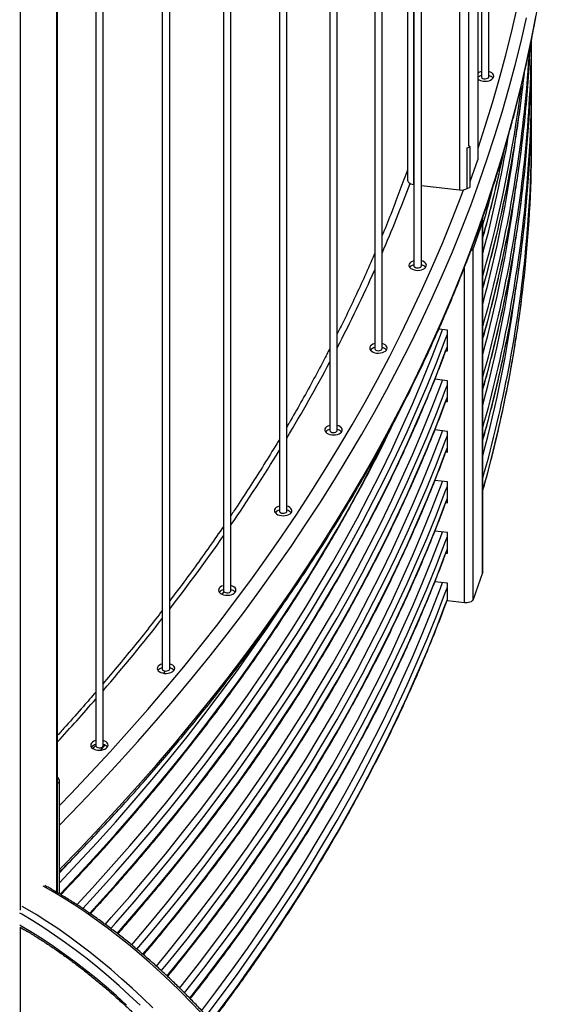
# Model space of a CAD drawing. Units: millimetres. Extents: x 0 to 420, y 0 to 298.
# Drawn here: x 387 to 395, y 193 to 209 of the extents above; entities that cross this region are included whole.
import ezdxf

# ---------------------------------------------------------------- set-up
doc = ezdxf.new("R2010")
doc.units = ezdxf.units.MM

msp = doc.modelspace()

# ---------------------------------------------------------------- linework, layer by layer
at = {"color": 7, "linetype": 'Continuous', "lineweight": 25}
for p, q in [((394.2018, 208.2534), (394.2018, 239.2513)), ((394.0818, 238.9149), (394.0818, 208.2534)), ((394.0288, 206.9223), (394.0288, 238.5802)), ((393.1125, 205.2011), (393.1125, 236.6359)), ((392.9925, 236.3934), (392.9925, 205.2011)), ((392.8911, 236.1932), (392.8911, 206.5811)), ((392.4786, 203.8649), (392.4786, 235.419)), ((392.3586, 235.2045), (392.3586, 203.8649)), ((391.7538, 202.5442), (391.7538, 234.1894)), ((391.6338, 233.9992), (391.6338, 202.5442)), ((390.9394, 201.2411), (390.9394, 232.9585)), ((390.8194, 232.7887), (390.8194, 201.2411)), ((390.0364, 199.9574), (390.0364, 231.7341)), ((389.9164, 231.5795), (389.9164, 199.9574)), ((389.0465, 198.6954), (389.0465, 230.5201)), ((388.9265, 230.3806), (388.9265, 198.6954)), ((387.971, 197.4569), (387.971, 229.321)), ((387.851, 229.1946), (387.851, 197.4569)), ((387.236, 195.0808), (387.236, 228.5094)), ((394.8944, 208.0455), (394.8944, 208.2415)), ((394.8944, 207.229), (394.8944, 207.4249)), ((393.8516, 207.1037), (393.8512, 207.1041)), ((393.8516, 207.1037), (393.9017, 207.1227)), ((393.8516, 206.4505), (393.8516, 207.1037)), ((393.9017, 207.1227), (393.8774, 207.1441)), ((393.9017, 206.4695), (393.9017, 207.1227)), ((393.9017, 206.5592), (394.0264, 206.9083)), ((392.9869, 206.5133), (392.9925, 206.5126)), ((393.1125, 206.4983), (393.7313, 206.4248)), ((393.8512, 206.4508), (393.8516, 206.4505)), ((393.8516, 206.4505), (393.9017, 206.4695)), ((394.102, 205.9109), (393.9486, 205.4812)), ((394.102, 200.2441), (394.102, 205.9109)), ((394.1045, 200.2581), (394.1045, 205.9249)), ((393.9486, 199.8144), (393.9486, 205.4812)), ((393.5327, 204.1616), (393.3945, 204.178)), ((393.5327, 203.8268), (393.5327, 204.1616)), ((393.5091, 203.8296), (393.5327, 203.8268)), ((393.5327, 203.8622), (393.5217, 203.8635)), ((393.5327, 203.3451), (393.3317, 203.369)), ((393.5327, 203.0103), (393.5327, 203.3451)), ((393.5091, 203.0131), (393.5327, 203.0103)), ((393.5327, 203.0457), (393.5217, 203.047)), ((393.5327, 202.5285), (393.3317, 202.5524)), ((393.5327, 202.1937), (393.5327, 202.5285)), ((393.5091, 202.1965), (393.5327, 202.1937)), ((393.5327, 202.2291), (393.5217, 202.2304)), ((393.5327, 201.712), (393.3317, 201.7359)), ((393.5327, 201.3772), (393.5327, 201.712)), ((393.5091, 201.38), (393.5327, 201.3772)), ((393.5327, 201.4126), (393.5217, 201.4139)), ((393.5327, 200.8954), (393.3317, 200.9193)), ((393.5327, 200.5607), (393.5327, 200.8954)), ((393.5091, 200.5635), (393.5327, 200.5607)), ((393.5327, 200.596), (393.5217, 200.5973)), ((394.102, 200.2441), (393.9486, 199.8144)), ((393.5327, 200.0789), (393.3317, 200.1028)), ((393.5327, 199.7931), (393.5327, 200.0789)), ((393.8069, 199.7605), (393.5327, 199.7931)), ((387.2667, 195.063), (387.2667, 196.8775)), ((387.2667, 195.4567), (387.2667, 196.1753))]:
    msp.add_line(p, q, dxfattribs=at)
at = {"color": 8, "linetype": 'Continuous', "lineweight": 25}
for p, q in [((394.0264, 238.5793), (394.0264, 206.9083)), ((393.873, 238.3638), (393.873, 207.1319)), ((393.7313, 238.0125), (393.7313, 206.4248)), ((392.9869, 236.382), (392.9869, 206.5133)), ((387.2194, 228.4743), (387.2194, 195.0905)), ((386.6307, 227.8973), (386.6307, 194.7987)), ((393.8069, 199.7605), (393.8069, 205.1703)), ((390.7572, 201.208), (390.7765, 201.2392)), ((389.8947, 199.8988), (389.924, 199.9406)), ((388.9521, 198.6242), (388.9807, 198.6609)), ((387.9324, 197.3842), (387.9998, 197.4625)), ((387.2667, 196.8775), (387.236, 196.8464)), ((386.6307, 194.5295), (386.6307, 192.0088))]:
    msp.add_line(p, q, dxfattribs=at)
at = {"color": 8, "linetype": 'Continuous', "lineweight": 25, "flags": 128}
for points in [[(394.0288, 207.0985), (394.1443, 207.4519), (394.2605, 207.8289), (394.3696, 208.2067), (394.4715, 208.5851), (394.5663, 208.9641), (394.654, 209.3438)], [(387.2667, 195.4567), (387.5931, 195.7913), (387.9132, 196.1279), (388.227, 196.4665), (388.5343, 196.807), (388.8352, 197.1494), (389.1296, 197.4937), (389.4176, 197.8399), (389.699, 198.1878), (389.9738, 198.5374), (390.2421, 198.8888), (390.5037, 199.2418), (390.7586, 199.5965), (391.0069, 199.9527), (391.2484, 200.3105), (391.4832, 200.6697), (391.7112, 201.0304), (391.9324, 201.3926), (392.1468, 201.7561), (392.3543, 202.1209), (392.555, 202.487), (392.7487, 202.8543), (392.9355, 203.2228), (393.1154, 203.5925), (393.2883, 203.9633), (393.4542, 204.3351), (393.613, 204.708), (393.7649, 205.0818), (393.9097, 205.4566), (394.0475, 205.8322), (394.1781, 206.2087), (394.3017, 206.586), (394.4182, 206.964), (394.5275, 207.3428), (394.6297, 207.7222), (394.7248, 208.1022), (394.8127, 208.4828), (394.8934, 208.864), (394.9669, 209.2456)], [(387.2667, 196.1753), (387.5931, 196.5098), (387.9132, 196.8464), (388.227, 197.185), (388.5343, 197.5255), (388.8352, 197.868), (389.1296, 198.2123), (389.4176, 198.5584), (389.699, 198.9063), (389.9738, 199.256), (390.2421, 199.6074), (390.5037, 199.9604), (390.7586, 200.315), (391.0069, 200.6713), (391.2484, 201.029), (391.4832, 201.3883), (391.7112, 201.749), (391.9324, 202.1111), (392.1468, 202.4746), (392.3543, 202.8394), (392.555, 203.2055), (392.7487, 203.5728), (392.9355, 203.9414), (393.1154, 204.311), (393.2883, 204.6818), (393.4542, 205.0536), (393.613, 205.4265), (393.7649, 205.8003), (393.9097, 206.1751), (394.0475, 206.5508), (394.1781, 206.9273), (394.3017, 207.3045), (394.4182, 207.6826), (394.5275, 208.0613), (394.6297, 208.4408), (394.7248, 208.8208), (394.8127, 209.2014)], [(387.2667, 196.4931), (387.4533, 196.6854), (387.7726, 197.0211), (388.0855, 197.3588), (388.392, 197.6984), (388.6921, 198.04), (388.9858, 198.3834), (389.273, 198.7286), (389.5536, 199.0756), (389.8278, 199.4244), (390.0953, 199.7748), (390.3562, 200.1269), (390.6105, 200.4806), (390.8581, 200.8359), (391.099, 201.1928), (391.3332, 201.5511), (391.5606, 201.9108), (391.7812, 202.272), (391.9951, 202.6346), (392.202, 202.9984), (392.4022, 203.3635), (392.5954, 203.7299), (392.7817, 204.0975), (392.9611, 204.4662), (393.1335, 204.836), (393.299, 205.2068), (393.4575, 205.5787), (393.6089, 205.9516), (393.7534, 206.3254), (393.7912, 206.4265)], [(387.5487, 194.8878), (387.7994, 195.1604), (388.1032, 195.4985), (388.4006, 195.8384), (388.6916, 196.1802), (388.9762, 196.5238), (389.2543, 196.8692), (389.526, 197.2163), (389.7912, 197.565), (390.0499, 197.9154), (390.302, 198.2673), (390.5475, 198.6208), (390.7863, 198.9759), (391.0185, 199.3324), (391.2441, 199.6903), (391.4629, 200.0496), (391.675, 200.4102), (391.8803, 200.7722), (392.0789, 201.1354), (392.2707, 201.4998), (392.4556, 201.8654), (392.6337, 202.2321), (392.8049, 202.5999), (392.9692, 202.9688), (393.1267, 203.3386), (393.2772, 203.7095), (393.4207, 204.0812), (393.4543, 204.1709)], [(387.6429, 194.8261), (387.8703, 195.0735), (388.1744, 195.4121), (388.4722, 195.7525), (388.7636, 196.0948), (389.0485, 196.4388), (389.3271, 196.7846), (389.5991, 197.1321), (389.8647, 197.4813), (390.1236, 197.8322), (390.3761, 198.1846), (390.6219, 198.5386), (390.861, 198.8941), (391.0936, 199.251), (391.3194, 199.6094), (391.5385, 199.9692), (391.7509, 200.3303), (391.9565, 200.6927), (392.1553, 201.0564), (392.3473, 201.4213), (392.5325, 201.7873), (392.7108, 202.1546), (392.8823, 202.5228), (393.0468, 202.8922), (393.2045, 203.2625), (393.3552, 203.6338), (393.4989, 204.0061), (393.5327, 204.0963)], [(387.7548, 194.7513), (387.8703, 194.8776), (388.1744, 195.2161), (388.4722, 195.5565), (388.7636, 195.8988), (389.0485, 196.2428), (389.3271, 196.5886), (389.5991, 196.9362), (389.8647, 197.2854), (390.1236, 197.6362), (390.3761, 197.9886), (390.6219, 198.3426), (390.861, 198.6981), (391.0936, 199.055), (391.3194, 199.4134), (391.5385, 199.7732), (391.7509, 200.1343), (391.9565, 200.4967), (392.1553, 200.8604), (392.3473, 201.2253), (392.5325, 201.5914), (392.7108, 201.9586), (392.8823, 202.3269), (393.0468, 202.6962), (393.2045, 203.0666), (393.3552, 203.4379), (393.4989, 203.8101), (393.5327, 203.9003)], [(388.0056, 194.5723), (388.1032, 194.6819), (388.4006, 195.0219), (388.6916, 195.3637), (388.9762, 195.7073), (389.2543, 196.0526), (389.526, 196.3997), (389.7912, 196.7485), (390.0499, 197.0988), (390.302, 197.4508), (390.5475, 197.8043), (390.7863, 198.1593), (391.0185, 198.5158), (391.2441, 198.8737), (391.4629, 199.233), (391.675, 199.5937), (391.8803, 199.9556), (392.0789, 200.3188), (392.2707, 200.6832), (392.4556, 201.0488), (392.6337, 201.4156), (392.8049, 201.7834), (392.9692, 202.1522), (393.1267, 202.5221), (393.2772, 202.8929), (393.4207, 203.2646), (393.4543, 203.3544)], [(388.095, 194.5063), (388.1744, 194.5956), (388.4722, 194.936), (388.7636, 195.2782), (389.0485, 195.6223), (389.3271, 195.9681), (389.5991, 196.3156), (389.8647, 196.6648), (390.1236, 197.0156), (390.3761, 197.3681), (390.6219, 197.722), (390.861, 198.0775), (391.0936, 198.4345), (391.3194, 198.7929), (391.5385, 199.1526), (391.7509, 199.5137), (391.9565, 199.8762), (392.1553, 200.2398), (392.3473, 200.6047), (392.5325, 200.9708), (392.7108, 201.338), (392.8823, 201.7063), (393.0468, 202.0756), (393.2045, 202.446), (393.3552, 202.8173), (393.4989, 203.1895), (393.5327, 203.2797)], [(388.1984, 194.4267), (388.4722, 194.74), (388.7636, 195.0823), (389.0485, 195.4263), (389.3271, 195.7721), (389.5991, 196.1196), (389.8647, 196.4688), (390.1236, 196.8197), (390.3761, 197.1721), (390.6219, 197.5261), (390.861, 197.8815), (391.0936, 198.2385), (391.3194, 198.5969), (391.5385, 198.9567), (391.7509, 199.3178), (391.9565, 199.6802), (392.1553, 200.0439), (392.3473, 200.4088), (392.5325, 200.7748), (392.7108, 201.142), (392.8823, 201.5103), (393.0468, 201.8797), (393.2045, 202.25), (393.3552, 202.6213), (393.4989, 202.9935), (393.5327, 203.0838)], [(387.2766, 195.0578), (387.5598, 195.3575), (387.8703, 195.6941), (388.1744, 196.0327), (388.4722, 196.3731), (388.7636, 196.7153), (389.0485, 197.0594), (389.3271, 197.4052), (389.5991, 197.7527), (389.8647, 198.1019), (390.1236, 198.4527), (390.3761, 198.8052), (390.6219, 199.1591), (390.861, 199.5146), (391.0936, 199.8716), (391.3194, 200.23), (391.5385, 200.5897), (391.7509, 200.9509), (391.9565, 201.3133), (392.1553, 201.677), (392.3473, 202.0418), (392.5325, 202.4079), (392.5723, 202.4886)], [(388.4324, 194.2423), (388.6916, 194.5472), (388.9762, 194.8908), (389.2543, 195.2361), (389.526, 195.5832), (389.7912, 195.9319), (390.0499, 196.2823), (390.302, 196.6342), (390.5475, 196.9878), (390.7863, 197.3428), (391.0185, 197.6993), (391.2441, 198.0572), (391.4629, 198.4165), (391.675, 198.7771), (391.8803, 199.1391), (392.0789, 199.5023), (392.2707, 199.8667), (392.4556, 200.2323), (392.6337, 200.599), (392.8049, 200.9668), (392.9692, 201.3357), (393.1267, 201.7055), (393.2772, 202.0764), (393.4207, 202.4481), (393.4543, 202.5378)], [(388.5172, 194.1717), (388.7636, 194.4617), (389.0485, 194.8057), (389.3271, 195.1515), (389.5991, 195.4991), (389.8647, 195.8483), (390.1236, 196.1991), (390.3761, 196.5515), (390.6219, 196.9055), (390.861, 197.261), (391.0936, 197.6179), (391.3194, 197.9763), (391.5385, 198.3361), (391.7509, 198.6972), (391.9565, 199.0596), (392.1553, 199.4233), (392.3473, 199.7882), (392.5325, 200.1543), (392.7108, 200.5215), (392.8823, 200.8898), (393.0468, 201.2591), (393.2045, 201.6294), (393.3552, 202.0008), (393.4989, 202.373), (393.5327, 202.4632)], [(388.6144, 194.0894), (388.7636, 194.2657), (389.0485, 194.6098), (389.3271, 194.9556), (389.5991, 195.3031), (389.8647, 195.6523), (390.1236, 196.0031), (390.3761, 196.3555), (390.6219, 196.7095), (390.861, 197.065), (391.0936, 197.422), (391.3194, 197.7803), (391.5385, 198.1401), (391.7509, 198.5012), (391.9565, 198.8637), (392.1553, 199.2273), (392.3473, 199.5922), (392.5325, 199.9583), (392.7108, 200.3255), (392.8823, 200.6938), (393.0468, 201.0631), (393.2045, 201.4335), (393.3552, 201.8048), (393.4989, 202.177), (393.5327, 202.2672)], [(388.8317, 193.8987), (388.9762, 194.0742), (389.2543, 194.4196), (389.526, 194.7666), (389.7912, 195.1154), (390.0499, 195.4657), (390.302, 195.8177), (390.5475, 196.1712), (390.7863, 196.5262), (391.0185, 196.8827), (391.2441, 197.2407), (391.4629, 197.6), (391.675, 197.9606), (391.8803, 198.3225), (392.0789, 198.6857), (392.2707, 199.0502), (392.4556, 199.4158), (392.6337, 199.7825), (392.8049, 200.1503), (392.9692, 200.5191), (393.1267, 200.889), (393.2772, 201.2598), (393.4207, 201.6316), (393.4543, 201.7213)], [(388.9135, 193.825), (389.0485, 193.9892), (389.3271, 194.335), (389.5991, 194.6825), (389.8647, 195.0317), (390.1236, 195.3825), (390.3761, 195.735), (390.6219, 196.0889), (390.861, 196.4444), (391.0936, 196.8014), (391.3194, 197.1598), (391.5385, 197.5195), (391.7509, 197.8807), (391.9565, 198.2431), (392.1553, 198.6068), (392.3473, 198.9717), (392.5325, 199.3377), (392.7108, 199.7049), (392.8823, 200.0732), (393.0468, 200.4426), (393.2045, 200.8129), (393.3552, 201.1842), (393.4989, 201.5564), (393.5327, 201.6467)], [(389.005, 193.74), (389.0485, 193.7932), (389.3271, 194.139), (389.5991, 194.4865), (389.8647, 194.8357), (390.1236, 195.1866), (390.3761, 195.539), (390.6219, 195.893), (390.861, 196.2485), (391.0936, 196.6054), (391.3194, 196.9638), (391.5385, 197.3236), (391.7509, 197.6847), (391.9565, 198.0471), (392.1553, 198.4108), (392.3473, 198.7757), (392.5325, 199.1418), (392.7108, 199.509), (392.8823, 199.8773), (393.0468, 200.2466), (393.2045, 200.6169), (393.3552, 200.9882), (393.4989, 201.3605), (393.5327, 201.4507)], [(389.2076, 193.5443), (389.2543, 193.603), (389.526, 193.9501), (389.7912, 194.2988), (390.0499, 194.6492), (390.302, 195.0012), (390.5475, 195.3547), (390.7863, 195.7097), (391.0185, 196.0662), (391.2441, 196.4241), (391.4629, 196.7834), (391.675, 197.1441), (391.8803, 197.506), (392.0789, 197.8692), (392.2707, 198.2336), (392.4556, 198.5992), (392.6337, 198.9659), (392.8049, 199.3337), (392.9692, 199.7026), (393.1267, 200.0725), (393.2772, 200.4433), (393.4207, 200.815), (393.4543, 200.9048)], [(389.2857, 193.4664), (389.3271, 193.5185), (389.5991, 193.866), (389.8647, 194.2152), (390.1236, 194.566), (390.3761, 194.9184), (390.6219, 195.2724), (390.861, 195.6279), (391.0936, 195.9848), (391.3194, 196.3432), (391.5385, 196.703), (391.7509, 197.0641), (391.9565, 197.4265), (392.1553, 197.7902), (392.3473, 198.1551), (392.5325, 198.5212), (392.7108, 198.8884), (392.8823, 199.2567), (393.0468, 199.626), (393.2045, 199.9964), (393.3552, 200.3677), (393.4989, 200.7399), (393.5327, 200.8301)], [(389.3726, 193.3799), (389.5991, 193.67), (389.8647, 194.0192), (390.1236, 194.37), (390.3761, 194.7225), (390.6219, 195.0764), (390.861, 195.4319), (391.0936, 195.7889), (391.3194, 196.1473), (391.5385, 196.507), (391.7509, 196.8682), (391.9565, 197.2306), (392.1553, 197.5942), (392.3473, 197.9591), (392.5325, 198.3252), (392.7108, 198.6924), (392.8823, 199.0607), (393.0468, 199.4301), (393.2045, 199.8004), (393.3552, 200.1717), (393.4989, 200.5439), (393.5327, 200.6342)], [(389.5634, 193.1821), (389.7912, 193.4823), (390.0499, 193.8327), (390.302, 194.1846), (390.5475, 194.5381), (390.7863, 194.8932), (391.0185, 195.2497), (391.2441, 195.6076), (391.4629, 195.9669), (391.675, 196.3275), (391.8803, 196.6895), (392.0789, 197.0527), (392.2707, 197.4171), (392.4556, 197.7827), (392.6337, 198.1494), (392.8049, 198.5172), (392.9692, 198.8861), (393.1267, 199.2559), (393.2772, 199.6267), (393.4207, 199.9985), (393.4543, 200.0882)], [(389.6389, 193.101), (389.8647, 193.3986), (390.1236, 193.7495), (390.3761, 194.1019), (390.6219, 194.4559), (390.861, 194.8114), (391.0936, 195.1683), (391.3194, 195.5267), (391.5385, 195.8865), (391.7509, 196.2476), (391.9565, 196.61), (392.1553, 196.9737), (392.3473, 197.3386), (392.5325, 197.7046), (392.7108, 198.0718), (392.8823, 198.4401), (393.0468, 198.8095), (393.2045, 199.1798), (393.3552, 199.5511), (393.4989, 199.9234), (393.5327, 200.0136)], [(389.7203, 193.0115), (389.8647, 193.2027), (390.1236, 193.5535), (390.3761, 193.9059), (390.6219, 194.2599), (390.861, 194.6154), (391.0936, 194.9723), (391.3194, 195.3307), (391.5385, 195.6905), (391.7509, 196.0516), (391.9565, 196.414), (392.1553, 196.7777), (392.3473, 197.1426), (392.5325, 197.5087), (392.7108, 197.8759), (392.8823, 198.2442), (393.0468, 198.6135), (393.2045, 198.9839), (393.3552, 199.3552), (393.4989, 199.7274), (393.5327, 199.8176)], [(387.2667, 195.2435), (387.5598, 195.5535), (387.8703, 195.8901), (388.1744, 196.2286), (388.4722, 196.5691), (388.7636, 196.9113), (389.0485, 197.2554), (389.3271, 197.6012), (389.5991, 197.9487), (389.8647, 198.2979), (390.1236, 198.6487), (390.3761, 199.0011), (390.6219, 199.3551), (390.8496, 199.6932)], [(387.8078, 197.4091), (387.8336, 197.4388), (387.851, 197.4588)], [(387.2667, 195.4045), (387.4894, 195.6407), (387.5428, 195.6979)], [(389.55, 193.1484), (389.388, 193.3187), (389.2241, 193.4847), (389.0585, 193.6462), (388.8914, 193.8032), (388.7228, 193.9555), (388.553, 194.1029), (388.382, 194.2455), (388.21, 194.3829), (388.0371, 194.5152), (387.8635, 194.6423), (387.6893, 194.7639), (387.5147, 194.8801), (387.3397, 194.9907), (387.1646, 195.0957), (387.0009, 195.1886)], [(388.7716, 193.2234), (388.606, 193.385), (388.4389, 193.5419), (388.2703, 193.6942), (388.1004, 193.8417), (387.9295, 193.9842), (387.7575, 194.1217), (387.5846, 194.254), (387.411, 194.381), (387.2368, 194.5027), (387.0621, 194.6189), (386.8872, 194.7295), (386.712, 194.8344), (386.6654, 194.8614)], [(388.5677, 193.2659), (388.3994, 193.4253), (388.2296, 193.5798), (388.0585, 193.7294), (387.8861, 193.874), (387.7127, 194.0134), (387.5384, 194.1475), (387.3634, 194.2761), (387.1877, 194.3993), (387.0115, 194.5169), (386.835, 194.6287), (386.6584, 194.7347), (386.6229, 194.7553)], [(388.35, 193.2663), (388.1849, 193.4165), (388.0186, 193.562), (387.851, 193.7025), (387.6825, 193.838), (387.513, 193.9684), (387.3428, 194.0935), (387.172, 194.2132), (387.0008, 194.3275), (386.8292, 194.4362), (386.6575, 194.5393), (386.6229, 194.5594)]]:
    msp.add_lwpolyline(points, dxfattribs=at)
at = {"color": 7, "linetype": 'Continuous', "lineweight": 25, "flags": 128}
for points in [[(394.1132, 208.1814), (394.1446, 208.1797), (394.1759, 208.1821), (394.2055, 208.1885), (394.2318, 208.1985), (394.2537, 208.2117), (394.2699, 208.2273), (394.2797, 208.2447), (394.2826, 208.2628), (394.2784, 208.2809), (394.2673, 208.298), (394.25, 208.3132), (394.2272, 208.3258), (394.2018, 208.3347)], [(394.0818, 208.2534), (394.083, 208.2463), (394.0907, 208.2351), (394.1046, 208.2262), (394.1229, 208.2205), (394.1436, 208.2187), (394.164, 208.2212), (394.1817, 208.2275), (394.1946, 208.2369), (394.2011, 208.2484), (394.2018, 208.2534)], [(394.0264, 206.9083), (394.0288, 206.9218), (394.0288, 206.9223)], [(392.8911, 206.5811), (392.8933, 206.5681), (392.8999, 206.5551), (392.9109, 206.543), (392.9257, 206.5325), (392.9438, 206.5238), (392.9644, 206.5173), (392.9869, 206.5133)], [(392.9925, 205.2826), (392.9885, 205.2814), (392.9621, 205.2714), (392.9403, 205.2583), (392.9241, 205.2426), (392.9143, 205.2253), (392.9114, 205.2071), (392.9156, 205.1891), (392.9267, 205.172), (392.944, 205.1568), (392.9668, 205.1442), (392.9939, 205.1348), (393.0239, 205.1291)], [(392.9925, 205.2011), (392.9927, 205.1981), (392.9981, 205.1865), (393.0101, 205.1766), (393.0272, 205.1697), (393.0473, 205.1666), (393.068, 205.1677), (393.0869, 205.1728), (393.1017, 205.1813), (393.1105, 205.1922), (393.1125, 205.2011)], [(393.0239, 205.1291), (393.0554, 205.1275), (393.0866, 205.1299), (393.1162, 205.1363), (393.1426, 205.1463), (393.1644, 205.1595), (393.1807, 205.1751), (393.1905, 205.1924), (393.1933, 205.2106), (393.1891, 205.2287), (393.1781, 205.2457), (393.1607, 205.261), (393.1379, 205.2736), (393.1125, 205.2825)], [(392.3586, 203.9464), (392.3546, 203.9452), (392.3282, 203.9352), (392.3064, 203.9221), (392.2901, 203.9064), (392.2804, 203.8891), (392.2775, 203.8709), (392.2817, 203.8529), (392.2927, 203.8358), (392.3101, 203.8206), (392.3329, 203.808), (392.36, 203.7986), (392.39, 203.7929)], [(392.39, 203.7929), (392.4214, 203.7913), (392.4527, 203.7937), (392.4823, 203.8001), (392.5087, 203.8101), (392.5305, 203.8233), (392.5468, 203.8389), (392.5566, 203.8562), (392.5594, 203.8744), (392.5552, 203.8925), (392.5442, 203.9095), (392.5268, 203.9248), (392.504, 203.9374), (392.4786, 203.9463)], [(392.3586, 203.8649), (392.3588, 203.8619), (392.3642, 203.8503), (392.3762, 203.8404), (392.3932, 203.8335), (392.4134, 203.8304), (392.4341, 203.8315), (392.453, 203.8366), (392.4678, 203.8451), (392.4766, 203.856), (392.4786, 203.8649)], [(391.6338, 202.6257), (391.6298, 202.6245), (391.6035, 202.6145), (391.5816, 202.6013), (391.5654, 202.5857), (391.5556, 202.5684), (391.5527, 202.5502), (391.5569, 202.5322), (391.568, 202.5151), (391.5853, 202.4999), (391.6081, 202.4873), (391.6352, 202.4779), (391.6652, 202.4722)], [(391.6652, 202.4722), (391.6967, 202.4706), (391.728, 202.473), (391.7576, 202.4794), (391.7839, 202.4894), (391.8058, 202.5026), (391.822, 202.5182), (391.8318, 202.5355), (391.8347, 202.5537), (391.8305, 202.5718), (391.8194, 202.5888), (391.802, 202.604), (391.7792, 202.6167), (391.7538, 202.6256)], [(391.6338, 202.5442), (391.6341, 202.5412), (391.6395, 202.5296), (391.6514, 202.5197), (391.6685, 202.5128), (391.6886, 202.5097), (391.7094, 202.5108), (391.7283, 202.5158), (391.743, 202.5244), (391.7518, 202.5353), (391.7538, 202.5442)], [(390.8194, 201.3225), (390.8154, 201.3214), (390.789, 201.3113), (390.7671, 201.2982), (390.7509, 201.2825), (390.7411, 201.2652), (390.7382, 201.2471), (390.7424, 201.229), (390.7535, 201.2119), (390.7709, 201.1967), (390.7937, 201.1841), (390.8207, 201.1747), (390.8508, 201.1691)], [(390.8194, 201.2411), (390.8196, 201.238), (390.825, 201.2264), (390.8369, 201.2166), (390.854, 201.2097), (390.8741, 201.2065), (390.8949, 201.2076), (390.9138, 201.2127), (390.9285, 201.2212), (390.9373, 201.2321), (390.9394, 201.2411)], [(390.8508, 201.1691), (390.8822, 201.1674), (390.9135, 201.1698), (390.9431, 201.1762), (390.9694, 201.1862), (390.9913, 201.1994), (391.0075, 201.215), (391.0173, 201.2324), (391.0202, 201.2505), (391.016, 201.2686), (391.0049, 201.2857), (390.9876, 201.3009), (390.9648, 201.3135), (390.9394, 201.3224)], [(394.1045, 200.2581), (394.1045, 200.2576), (394.102, 200.2441)], [(389.9164, 200.0389), (389.9124, 200.0378), (389.886, 200.0277), (389.8642, 200.0146), (389.848, 199.9989), (389.8382, 199.9816), (389.8353, 199.9635), (389.8395, 199.9454), (389.8506, 199.9283), (389.8679, 199.9131), (389.8907, 199.9005), (389.9178, 199.8911), (389.9478, 199.8855)], [(389.9164, 199.9574), (389.9167, 199.9544), (389.9221, 199.9428), (389.934, 199.933), (389.9511, 199.9261), (389.9712, 199.9229), (389.992, 199.924), (390.0108, 199.9291), (390.0256, 199.9376), (390.0344, 199.9485), (390.0364, 199.9574)], [(389.9478, 199.8855), (389.9793, 199.8838), (390.0106, 199.8862), (390.0401, 199.8926), (390.0665, 199.9026), (390.0884, 199.9158), (390.1046, 199.9314), (390.1144, 199.9488), (390.1172, 199.9669), (390.113, 199.985), (390.102, 200.0021), (390.0846, 200.0173), (390.0618, 200.0299), (390.0364, 200.0388)], [(393.9486, 199.8144), (393.9417, 199.8014), (393.9304, 199.7895), (393.9154, 199.779), (393.8971, 199.7705), (393.8763, 199.7642), (393.8537, 199.7603), (393.8303, 199.7591), (393.8069, 199.7605)], [(388.9265, 198.7769), (388.9224, 198.7757), (388.8961, 198.7657), (388.8742, 198.7525), (388.858, 198.7369), (388.8482, 198.7196), (388.8453, 198.7014), (388.8495, 198.6834), (388.8606, 198.6663), (388.878, 198.6511), (388.9008, 198.6385), (388.9278, 198.6291), (388.9579, 198.6234)], [(388.9265, 198.6954), (388.9267, 198.6924), (388.9321, 198.6808), (388.944, 198.6709), (388.9611, 198.664), (388.9812, 198.6609), (389.002, 198.662), (389.0209, 198.667), (389.0356, 198.6756), (389.0444, 198.6865), (389.0465, 198.6954)], [(388.9579, 198.6234), (388.9893, 198.6218), (389.0206, 198.6242), (389.0502, 198.6306), (389.0765, 198.6406), (389.0984, 198.6538), (389.1146, 198.6694), (389.1244, 198.6867), (389.1273, 198.7049), (389.1231, 198.7229), (389.112, 198.74), (389.0947, 198.7552), (389.0719, 198.7679), (389.0465, 198.7768)], [(387.851, 197.5384), (387.847, 197.5372), (387.8206, 197.5272), (387.7988, 197.514), (387.7825, 197.4984), (387.7727, 197.4811), (387.7699, 197.4629), (387.7741, 197.4449), (387.7851, 197.4278), (387.8025, 197.4126), (387.8253, 197.4), (387.8524, 197.3906), (387.8824, 197.3849)], [(387.8824, 197.3849), (387.9138, 197.3833), (387.9451, 197.3857), (387.9747, 197.3921), (388.0011, 197.4021), (388.0229, 197.4153), (388.0391, 197.4309), (388.0489, 197.4482), (388.0518, 197.4664), (388.0476, 197.4845), (388.0365, 197.5015), (388.0192, 197.5168), (387.9964, 197.5294), (387.971, 197.5383)], [(387.851, 197.4569), (387.8512, 197.4539), (387.8566, 197.4423), (387.8686, 197.4324), (387.8856, 197.4255), (387.9058, 197.4224), (387.9265, 197.4235), (387.9454, 197.4285), (387.9601, 197.4371), (387.9689, 197.448), (387.971, 197.4569)]]:
    msp.add_lwpolyline(points, dxfattribs=at)
at = {"color": 7, "linetype": 'Continuous', "lineweight": 25}
for centre, radius, start, end in [((374.4326, 208.8636), 20.4618, 354.16577, 359.99559), ((374.4267, 209.0601), 20.4677, 354.16613, 359.39837), ((374.3868, 209.6837), 20.5077, 354.16887, 357.3943), ((374.3647, 209.8816), 20.5299, 354.16996, 356.62603), ((374.4508, 208.242), 20.4436, 354.16353, 0.86821), ((394.1185, 208.1879), 0.1515, 104.01618, 126.28292), ((394.1183, 208.1229), 0.151, 103.99827, 126.57473), ((394.1266, 208.3488), 0.168, 234.38576, 265.39719), ((394.1766, 208.1485), 0.1235, 40.3525, 78.26119), ((374.4326, 208.0471), 20.4618, 354.16577, 359.99559), ((374.4508, 207.4255), 20.4436, 354.16353, 0.86821), ((374.4326, 207.2305), 20.4618, 354.16577, 359.99559), ((393.7576, 206.5926), 0.1699, 261.09463, 303.44007), ((394.0619, 205.925), 0.0425, 340.62654, 34.47), ((393.8801, 205.5123), 0.0753, 296.6114, 335.60835), ((393.021, 205.0901), 0.1303, 102.63305, 138.63302), ((393.0874, 205.0962), 0.1235, 40.3525, 78.26119), ((392.3871, 203.7539), 0.1303, 102.63305, 138.63302), ((392.4505, 203.7553), 0.1289, 41.10037, 78.22499), ((391.6623, 202.4332), 0.1303, 102.63305, 138.63302), ((391.7287, 202.4393), 0.1235, 40.3525, 78.26119), ((390.8479, 201.13), 0.1303, 102.63305, 138.63302), ((390.9142, 201.1362), 0.1235, 40.3525, 78.26119), ((389.9449, 199.8464), 0.1303, 102.63305, 138.63302), ((390.0113, 199.8526), 0.1235, 40.3525, 78.26119), ((388.955, 198.5844), 0.1303, 102.63305, 138.63302), ((389.0213, 198.5905), 0.1235, 40.3525, 78.26119), ((387.8795, 197.3459), 0.1303, 102.63305, 138.63302), ((387.9459, 197.352), 0.1235, 40.3525, 78.26119), ((387.1535, 196.8722), 0.1134, 2.68938, 43.30696)]:
    msp.add_arc(centre, radius, start, end, dxfattribs=at)
at = {"color": 8, "linetype": 'Continuous', "lineweight": 25}
for centre, radius, start, end in [((373.7363, 210.5843), 21.1635, 344.24273, 353.81036), ((373.6404, 210.8012), 21.2614, 344.25856, 352.68573), ((373.7489, 209.9608), 21.1505, 344.24115, 354.12595), ((373.7489, 209.7648), 21.1505, 344.24115, 354.12595), ((373.4694, 210.8965), 21.356, 345.06988, 350.25302), ((373.6086, 210.0481), 21.2133, 345.05619, 352.11127), ((373.2788, 211.5102), 21.6335, 344.29293, 347.97638), ((373.7489, 209.1442), 21.1505, 344.24115, 354.12595), ((373.7489, 208.9483), 21.1505, 344.24115, 354.12595), ((371.2097, 214.5998), 23.1705, 336.62483, 339.61866), ((373.0789, 211.7592), 21.8402, 344.30096, 345.85223), ((373.6086, 209.2315), 21.2133, 345.05619, 352.11127), ((373.7489, 208.3277), 21.1505, 344.24115, 354.12595), ((373.7489, 208.1317), 21.1505, 344.24115, 354.12595), ((373.6086, 208.415), 21.2133, 345.05619, 352.11127), ((373.7489, 207.5111), 21.1505, 344.24115, 354.12595), ((373.7489, 207.3152), 21.1505, 344.24115, 354.12595), ((370.0006, 215.1318), 24.4916, 332.64659, 335.90669), ((373.6086, 207.5985), 21.2133, 345.05619, 352.11127), ((368.5612, 215.8851), 26.1163, 328.96625, 332.06206), ((367.0283, 216.817), 27.9104, 325.5235, 328.47477), ((365.4308, 217.9217), 29.8527, 322.28593, 325.10638), ((363.6922, 219.2732), 32.0548, 319.2368, 321.92667), ((362.1749, 220.5808), 34.0579, 317.37813, 318.929)]:
    msp.add_arc(centre, radius, start, end, dxfattribs=at)
at = {"color": 7, "linetype": 'Continuous', "lineweight": 25}
for points, knots in [([(387.2667, 195.4157), (387.3124, 195.462), (387.4606, 195.6127), (387.7074, 195.869), (388.0051, 196.1851), (388.2971, 196.503), (388.5835, 196.8226), (388.8643, 197.1439), (389.1394, 197.4668), (389.4088, 197.7913), (389.6726, 198.1174), (389.9305, 198.4451), (390.1827, 198.7742), (390.4291, 199.1049), (390.6697, 199.4369), (390.9044, 199.7704), (391.1332, 200.1052), (391.3562, 200.4414), (391.5732, 200.7788), (391.7843, 201.1175), (391.9894, 201.4575), (392.1885, 201.7986), (392.3816, 202.1409), (392.5687, 202.4843), (392.7497, 202.8288), (392.9247, 203.1743), (393.0936, 203.5208), (393.2564, 203.8683), (393.413, 204.2168), (393.5636, 204.5661), (393.708, 204.9163), (393.8462, 205.2674), (393.9782, 205.6192), (394.1041, 205.9718), (394.2237, 206.325), (394.3372, 206.679), (394.4444, 207.0336), (394.5453, 207.3888), (394.6401, 207.7446), (394.7285, 208.1009), (394.8107, 208.4578), (394.8867, 208.815), (394.9563, 209.1727), (395.0197, 209.5308), (395.0768, 209.8892), (395.1276, 210.2479), (395.172, 210.607), (395.2103, 210.9662), (395.2419, 211.3256), (395.2643, 211.6298), (395.2737, 211.8142), (395.2769, 211.8786)], [0, 0, 0, 0, 0.0092819, 0.0301489, 0.0510155, 0.0718815, 0.0927468, 0.1136114, 0.1344753, 0.1553384, 0.1762006, 0.197062, 0.2179224, 0.2387819, 0.2596403, 0.2804976, 0.3013538, 0.3222088, 0.3430626, 0.3639151, 0.3847663, 0.4056162, 0.4264646, 0.4473117, 0.4681572, 0.4890013, 0.5098438, 0.5306848, 0.5515242, 0.5723621, 0.5931983, 0.614033, 0.634866, 0.6556974, 0.6765273, 0.6973556, 0.7181824, 0.7390077, 0.7598315, 0.7806538, 0.8014749, 0.8222946, 0.843113, 0.8639303, 0.8847466, 0.9055618, 0.9263761, 0.9471895, 0.9680023, 0.9888144, 1, 1, 1, 1]), ([(394.1045, 204.8326), (394.1217, 204.8935), (394.1724, 205.0727), (394.2497, 205.3707), (394.3369, 205.7267), (394.4176, 206.0831), (394.492, 206.44), (394.5602, 206.7973), (394.622, 207.1549), (394.6777, 207.5129), (394.7265, 207.8713), (394.7599, 208.1404), (394.775, 208.2902), (394.778, 208.3203)], [0, 0, 0, 0, 0.0527456, 0.1551424, 0.2575357, 0.3599257, 0.4623125, 0.5646962, 0.6670771, 0.7694553, 0.8718311, 0.9742046, 1, 1, 1, 1]), ([(394.1045, 204.0161), (394.1217, 204.077), (394.1724, 204.2562), (394.2497, 204.5542), (394.3369, 204.9101), (394.4176, 205.2665), (394.492, 205.6234), (394.5602, 205.9807), (394.622, 206.3384), (394.6776, 206.6964), (394.7267, 207.0547), (394.7634, 207.3542), (394.7813, 207.5343), (394.7873, 207.5948)], [0, 0, 0, 0, 0.0514098, 0.1512134, 0.2510136, 0.3508105, 0.4506043, 0.5503951, 0.6501831, 0.7499686, 0.8497517, 0.9495326, 1, 1, 1, 1]), ([(394.1045, 205.6492), (394.1217, 205.7101), (394.1724, 205.8892), (394.2498, 206.1873), (394.3367, 206.5432), (394.4026, 206.8305), (394.4374, 206.9993), (394.4477, 207.0491)], [0, 0, 0, 0, 0.13095481, 0.38518155, 0.63939964, 0.89360942, 1, 1, 1, 1]), ([(392.8911, 206.7621), (392.85, 206.6479), (392.7673, 206.4181), (392.6346, 206.0736), (392.5382, 205.8298), (392.4842, 205.7015), (392.4786, 205.6881)], [0, 0, 0, 0, 0.3180713, 0.6402493, 0.9624016, 1, 1, 1, 1]), ([(394.1045, 203.1996), (394.1217, 203.2605), (394.1724, 203.4396), (394.2497, 203.7377), (394.3369, 204.0936), (394.4176, 204.45), (394.492, 204.8069), (394.5602, 205.1642), (394.622, 205.5218), (394.6776, 205.8799), (394.7267, 206.2382), (394.7634, 206.5377), (394.7813, 206.7178), (394.7873, 206.7783)], [0, 0, 0, 0, 0.0514098, 0.1512134, 0.2510136, 0.3508105, 0.4506043, 0.5503951, 0.6501831, 0.7499686, 0.8497517, 0.9495326, 1, 1, 1, 1]), ([(394.1045, 202.383), (394.1217, 202.4439), (394.1724, 202.6231), (394.2497, 202.9211), (394.3369, 203.277), (394.4176, 203.6335), (394.492, 203.9903), (394.5602, 204.3476), (394.622, 204.7053), (394.6776, 205.0633), (394.7267, 205.4216), (394.7634, 205.7211), (394.7813, 205.9012), (394.7873, 205.9617)], [0, 0, 0, 0, 0.05140984, 0.15121341, 0.25101357, 0.35081048, 0.45060426, 0.55039509, 0.65018314, 0.74996861, 0.8497517, 0.94953263, 1, 1, 1, 1]), ([(392.3586, 205.4025), (392.356, 205.3963), (392.3052, 205.2753), (392.2006, 205.0403), (392.044, 204.6975), (391.8952, 204.3847), (391.7962, 204.1865), (391.7538, 204.1018)], [0, 0, 0, 0, 0.01421624, 0.27739676, 0.5405563, 0.80369499, 1, 1, 1, 1]), ([(394.1045, 201.5665), (394.1217, 201.6274), (394.1724, 201.8065), (394.2497, 202.1046), (394.3369, 202.4605), (394.4176, 202.8169), (394.492, 203.1738), (394.5602, 203.5311), (394.622, 203.8888), (394.6776, 204.2468), (394.7267, 204.6051), (394.7634, 204.9046), (394.7813, 205.0847), (394.7873, 205.1452)], [0, 0, 0, 0, 0.0514098, 0.1512134, 0.2510136, 0.3508105, 0.4506043, 0.5503951, 0.6501831, 0.7499686, 0.8497517, 0.9495326, 1, 1, 1, 1]), ([(387.7649, 194.7435), (387.829, 194.8134), (387.9904, 194.9892), (388.2424, 195.2728), (388.5219, 195.594), (388.7954, 195.9169), (389.0633, 196.2413), (389.3254, 196.5673), (389.5819, 196.8949), (389.8325, 197.2239), (390.0774, 197.5544), (390.3164, 197.8863), (390.5495, 198.2196), (390.7768, 198.5542), (390.9982, 198.8902), (391.2137, 199.2275), (391.4232, 199.566), (391.6268, 199.9057), (391.8244, 200.2466), (392.0159, 200.5886), (392.2015, 200.9318), (392.381, 201.276), (392.5544, 201.6212), (392.7218, 201.9675), (392.883, 202.3147), (393.0381, 202.6628), (393.1872, 203.0119), (393.3298, 203.3618), (393.4451, 203.6555), (393.5105, 203.8329), (393.5327, 203.893)], [0, 0, 0, 0, 0.0243192, 0.0611311, 0.0979424, 0.134753, 0.1715629, 0.2083721, 0.2451804, 0.281988, 0.3187946, 0.3556004, 0.3924051, 0.4292089, 0.4660116, 0.5028133, 0.5396138, 0.5764131, 0.6132112, 0.6500081, 0.6868037, 0.723598, 0.760391, 0.7971826, 0.8339729, 0.8707617, 0.9075492, 0.9443352, 0.9811198, 1, 1, 1, 1]), ([(391.6338, 203.8658), (391.6013, 203.8024), (391.5107, 203.6256), (391.3555, 203.3368), (391.1681, 202.9992), (391.0291, 202.7551), (390.951, 202.6239), (390.9394, 202.6043)], [0, 0, 0, 0, 0.1499672, 0.4177347, 0.6854822, 0.9532101, 1, 1, 1, 1]), ([(388.2081, 194.4189), (388.2193, 194.4315), (388.3255, 194.5505), (388.5215, 194.7776), (388.7955, 195.1003), (389.0633, 195.4248), (389.3255, 195.7508), (389.5819, 196.0783), (389.8325, 196.4074), (390.0774, 196.7378), (390.3164, 197.0697), (390.5495, 197.403), (390.7768, 197.7377), (390.9982, 198.0737), (391.2137, 198.4109), (391.4232, 198.7494), (391.6268, 199.0891), (391.8244, 199.43), (392.0159, 199.7721), (392.2015, 200.1152), (392.381, 200.4594), (392.5544, 200.8047), (392.7218, 201.1509), (392.883, 201.4982), (393.0381, 201.8463), (393.1872, 202.1953), (393.3298, 202.5452), (393.4451, 202.839), (393.5105, 203.0163), (393.5327, 203.0765)], [0, 0, 0, 0, 0.0045928, 0.0436208, 0.0826482, 0.1216748, 0.1607006, 0.1997255, 0.2387496, 0.2777727, 0.3167949, 0.355816, 0.3948361, 0.4338551, 0.4728729, 0.5118895, 0.5509049, 0.589919, 0.6289317, 0.6679432, 0.7069532, 0.7459619, 0.7849691, 0.8239748, 0.8629791, 0.9019818, 0.9409831, 0.9799829, 1, 1, 1, 1]), ([(387.2878, 195.0501), (387.3153, 195.0788), (387.4436, 195.2121), (387.6669, 195.452), (387.9578, 195.7697), (388.2426, 196.0893), (388.5218, 196.4106), (388.7954, 196.7334), (389.0633, 197.0579), (389.3254, 197.3839), (389.5819, 197.7114), (389.8325, 198.0404), (390.0774, 198.3709), (390.3164, 198.7028), (390.5495, 199.0361), (390.7768, 199.3708), (390.9982, 199.7067), (391.2137, 200.044), (391.4232, 200.3825), (391.6268, 200.7222), (391.8244, 201.0631), (392.0159, 201.4052), (392.2015, 201.7483), (392.3808, 202.0925), (392.5372, 202.4025), (392.6311, 202.5981), (392.6695, 202.6782)], [0, 0, 0, 0, 0.011898, 0.0554489, 0.0989992, 0.1425488, 0.1860976, 0.2296457, 0.2731929, 0.3167392, 0.3602846, 0.4038289, 0.4473723, 0.4909146, 0.5344557, 0.5779956, 0.6215343, 0.6650717, 0.7086078, 0.7521425, 0.7956757, 0.8392075, 0.8827378, 0.9262665, 0.9697937, 1, 1, 1, 1]), ([(390.8194, 202.4023), (390.8046, 202.3774), (390.7236, 202.2408), (390.5706, 201.9934), (390.3597, 201.6606), (390.1815, 201.3871), (390.0717, 201.225), (390.0364, 201.1729)], [0, 0, 0, 0, 0.06027447, 0.33087713, 0.60146156, 0.87202832, 1, 1, 1, 1]), ([(388.6225, 194.0811), (388.68, 194.1487), (388.829, 194.3238), (389.0631, 194.6083), (389.3255, 194.9342), (389.5819, 195.2618), (389.8325, 195.5908), (390.0774, 195.9213), (390.3164, 196.2532), (390.5495, 196.5865), (390.7768, 196.9212), (390.9982, 197.2571), (391.2137, 197.5944), (391.4232, 197.9329), (391.6268, 198.2726), (391.8244, 198.6135), (392.0159, 198.9555), (392.2015, 199.2987), (392.381, 199.6429), (392.5544, 199.9881), (392.7218, 200.3344), (392.883, 200.6816), (393.0381, 201.0298), (393.1872, 201.3788), (393.3298, 201.7287), (393.4451, 202.0224), (393.5105, 202.1998), (393.5327, 202.2599)], [0, 0, 0, 0, 0.0260443, 0.0674789, 0.1089128, 0.1503457, 0.1917777, 0.2332087, 0.2746387, 0.3160676, 0.3574953, 0.3989219, 0.4403472, 0.4817713, 0.5231941, 0.5646155, 0.6060355, 0.6474541, 0.6888712, 0.7302868, 0.7717009, 0.8131134, 0.8545244, 0.8959338, 0.9373415, 0.9787477, 1, 1, 1, 1]), ([(389.0122, 193.7312), (389.0289, 193.7515), (389.1351, 193.8798), (389.3251, 194.1178), (389.582, 194.4452), (389.8325, 194.7743), (390.0774, 195.1048), (390.3164, 195.4367), (390.5495, 195.77), (390.7768, 196.1046), (390.9982, 196.4406), (391.2137, 196.7778), (391.4232, 197.1163), (391.6268, 197.4561), (391.8244, 197.797), (392.0159, 198.139), (392.2015, 198.4821), (392.381, 198.8264), (392.5544, 199.1716), (392.7218, 199.5179), (392.883, 199.8651), (393.0381, 200.2132), (393.1872, 200.5622), (393.3298, 200.9122), (393.4451, 201.2059), (393.5105, 201.3832), (393.5327, 201.4434)], [0, 0, 0, 0, 0.0082506, 0.0523161, 0.0963806, 0.1404441, 0.1845066, 0.2285679, 0.2726281, 0.3166871, 0.3607449, 0.4048013, 0.4488564, 0.4929101, 0.5369624, 0.5810131, 0.6250624, 0.6691101, 0.7131562, 0.7572006, 0.8012435, 0.8452846, 0.8893241, 0.9333618, 0.9773979, 1, 1, 1, 1]), ([(389.9164, 200.9952), (389.8415, 200.8867), (389.6907, 200.6684), (389.4565, 200.3421), (389.2419, 200.0499), (389.103, 199.8675), (389.0465, 199.7933)], [0, 0, 0, 0, 0.2691065, 0.5412371, 0.8133525, 1, 1, 1, 1]), ([(389.3796, 193.3718), (389.447, 193.4574), (389.6002, 193.6522), (389.8324, 193.9578), (390.0774, 194.2882), (390.3164, 194.6201), (390.5495, 194.9534), (390.7768, 195.2881), (390.9982, 195.624), (391.2137, 195.9613), (391.4232, 196.2998), (391.6268, 196.6395), (391.8244, 196.9804), (392.0159, 197.3224), (392.2015, 197.6656), (392.381, 198.0098), (392.5544, 198.3551), (392.7218, 198.7013), (392.883, 199.0485), (393.0381, 199.3967), (393.1872, 199.7457), (393.3298, 200.0956), (393.4451, 200.3893), (393.5105, 200.5667), (393.5327, 200.6269)], [0, 0, 0, 0, 0.0368772, 0.0838423, 0.1308063, 0.1777691, 0.2247307, 0.271691, 0.3186499, 0.3656075, 0.4125636, 0.4595182, 0.5064713, 0.5534228, 0.6003727, 0.647321, 0.6942675, 0.7412123, 0.7881553, 0.8350966, 0.8820361, 0.9289737, 0.9759096, 1, 1, 1, 1]), ([(389.7261, 193.0031), (389.7614, 193.0492), (389.8804, 193.2049), (390.0771, 193.4717), (390.3164, 193.8036), (390.5495, 194.1369), (390.7768, 194.4715), (390.9982, 194.8075), (391.2137, 195.1448), (391.4232, 195.4833), (391.6268, 195.823), (391.8244, 196.1639), (392.0159, 196.5059), (392.2015, 196.8491), (392.381, 197.1933), (392.5544, 197.5385), (392.7218, 197.8848), (392.883, 198.232), (393.0381, 198.5801), (393.1872, 198.9292), (393.3298, 199.2791), (393.4451, 199.5728), (393.5105, 199.7502), (393.5327, 199.8103)], [0, 0, 0, 0, 0.0211028, 0.0712829, 0.1214618, 0.1716393, 0.2218155, 0.2719903, 0.3221636, 0.3723353, 0.4225054, 0.4726739, 0.5228407, 0.5730058, 0.6231691, 0.6733306, 0.7234902, 0.773648, 0.8238038, 0.8739578, 0.9241098, 0.9742598, 1, 1, 1, 1]), ([(388.9265, 199.6366), (388.857, 199.547), (388.704, 199.3495), (388.4603, 199.0461), (388.2118, 198.7431), (388.0464, 198.5481), (387.971, 198.4593)], [0, 0, 0, 0, 0.2264887, 0.4991712, 0.7718411, 1, 1, 1, 1]), ([(387.851, 198.3195), (387.785, 198.243), (387.6277, 198.0608), (387.4224, 197.8295), (387.2814, 197.6753), (387.236, 197.6256)], [0, 0, 0, 0, 0.3288823, 0.7837153, 1, 1, 1, 1]), ([(393.3103, 184.4902), (393.3102, 184.524), (393.3098, 184.622), (393.3058, 184.7862), (393.2967, 184.9833), (393.2831, 185.1826), (393.265, 185.3839), (393.2425, 185.5871), (393.2155, 185.7921), (393.1841, 185.9987), (393.1483, 186.2067), (393.1081, 186.416), (393.0637, 186.6264), (393.0149, 186.8378), (392.9618, 187.0501), (392.9045, 187.263), (392.843, 187.4765), (392.7774, 187.6904), (392.7077, 187.9045), (392.634, 188.1186), (392.5563, 188.3327), (392.4746, 188.5465), (392.3891, 188.76), (392.2998, 188.9729), (392.2068, 189.185), (392.11, 189.3964), (392.0097, 189.6067), (391.9059, 189.8159), (391.7986, 190.0237), (391.6879, 190.2301), (391.5739, 190.4349), (391.4567, 190.638), (391.3364, 190.8391), (391.213, 191.0382), (391.0867, 191.2351), (390.9575, 191.4296), (390.8256, 191.6217), (390.691, 191.8112), (390.5538, 191.9979), (390.4141, 192.1817), (390.2721, 192.3625), (390.1277, 192.5402), (389.9812, 192.7145), (389.8327, 192.8855), (389.6822, 193.0529), (389.5298, 193.2167), (389.3757, 193.3768), (389.2199, 193.5329), (389.0627, 193.685), (388.904, 193.833), (388.744, 193.9768), (388.5829, 194.1163), (388.4207, 194.2514), (388.2575, 194.3819), (388.0935, 194.5078), (387.9288, 194.629), (387.7635, 194.7454), (387.5977, 194.8569), (387.4315, 194.9634), (387.2651, 195.0648), (387.131, 195.1425), (387.0524, 195.1861), (387.0293, 195.1989)], [0, 0, 0, 0, 0.0089424, 0.0259192, 0.0428956, 0.0598711, 0.0768459, 0.0938197, 0.1107925, 0.1277642, 0.1447349, 0.1617045, 0.178673, 0.1956405, 0.212607, 0.2295725, 0.246537, 0.2635006, 0.2804634, 0.2974254, 0.3143866, 0.3313472, 0.3483071, 0.3652665, 0.3822253, 0.3991838, 0.4161418, 0.4330996, 0.4500571, 0.4670145, 0.4839717, 0.5009289, 0.5178861, 0.5348434, 0.5518008, 0.5687584, 0.5857162, 0.6026744, 0.619633, 0.6365921, 0.6535517, 0.6705119, 0.6874727, 0.7044343, 0.7213966, 0.7383598, 0.7553238, 0.7722889, 0.7892549, 0.806222, 0.8231902, 0.8401595, 0.8571299, 0.8741016, 0.8910744, 0.9080485, 0.9250237, 0.942, 0.9589774, 0.9759557, 0.9929349, 1, 1, 1, 1]), ([(386.6358, 194.5243), (386.6737, 194.5024), (386.7654, 194.4495), (386.9108, 194.3597), (387.0719, 194.2558), (387.2326, 194.1468), (387.393, 194.0329), (387.5529, 193.9143), (387.7121, 193.7909), (387.8705, 193.663), (388.0281, 193.5305), (388.1846, 193.3936), (388.34, 193.2524), (388.4942, 193.1071), (388.6469, 192.9576), (388.7982, 192.8041), (388.9479, 192.6468), (389.0959, 192.4858), (389.242, 192.3211), (389.3862, 192.153), (389.5284, 191.9814), (389.6683, 191.8067), (389.806, 191.6288), (389.9413, 191.448), (390.0741, 191.2643), (390.2043, 191.078), (390.3319, 190.8891), (390.4566, 190.6978), (390.5785, 190.5043), (390.6974, 190.3087), (390.8133, 190.1111), (390.9259, 189.9117), (391.0354, 189.7106), (391.1415, 189.508), (391.2442, 189.3041), (391.3434, 189.0991), (391.4391, 188.8929), (391.5311, 188.686), (391.6194, 188.4782), (391.704, 188.27), (391.7847, 188.0613), (391.8616, 187.8524), (391.9344, 187.6435), (392.0033, 187.4346), (392.0681, 187.226), (392.1288, 187.0177), (392.1854, 186.8101), (392.2378, 186.6031), (392.2859, 186.3971), (392.3297, 186.1921), (392.3693, 185.9883), (392.4045, 185.7858), (392.4354, 185.5849), (392.4619, 185.3856), (392.484, 185.1881), (392.5017, 184.9927), (392.515, 184.7993), (392.5238, 184.6082), (392.5276, 184.451), (392.5279, 184.3578), (392.5281, 184.3269)], [0, 0, 0, 0, 0.0123384, 0.0298069, 0.0472762, 0.0647463, 0.0822174, 0.0996895, 0.1171628, 0.1346372, 0.1521128, 0.1695896, 0.1870676, 0.2045467, 0.222027, 0.2395083, 0.2569907, 0.2744741, 0.2919585, 0.3094437, 0.3269297, 0.3444164, 0.3619039, 0.3793919, 0.3968805, 0.4143696, 0.431859, 0.4493488, 0.4668388, 0.484329, 0.5018193, 0.5193096, 0.5367999, 0.55429, 0.57178, 0.5892696, 0.6067589, 0.6242477, 0.641736, 0.6592238, 0.6767109, 0.6941973, 0.7116829, 0.7291676, 0.7466514, 0.7641342, 0.781616, 0.7990966, 0.8165761, 0.8340543, 0.8515313, 0.8690071, 0.8864815, 0.9039546, 0.9214264, 0.9388969, 0.9563661, 0.9738342, 0.9913012, 1, 1, 1, 1])]:
    msp.add_open_spline(points, degree=3, knots=knots, dxfattribs=at)

doc.saveas('drawing.dxf')
